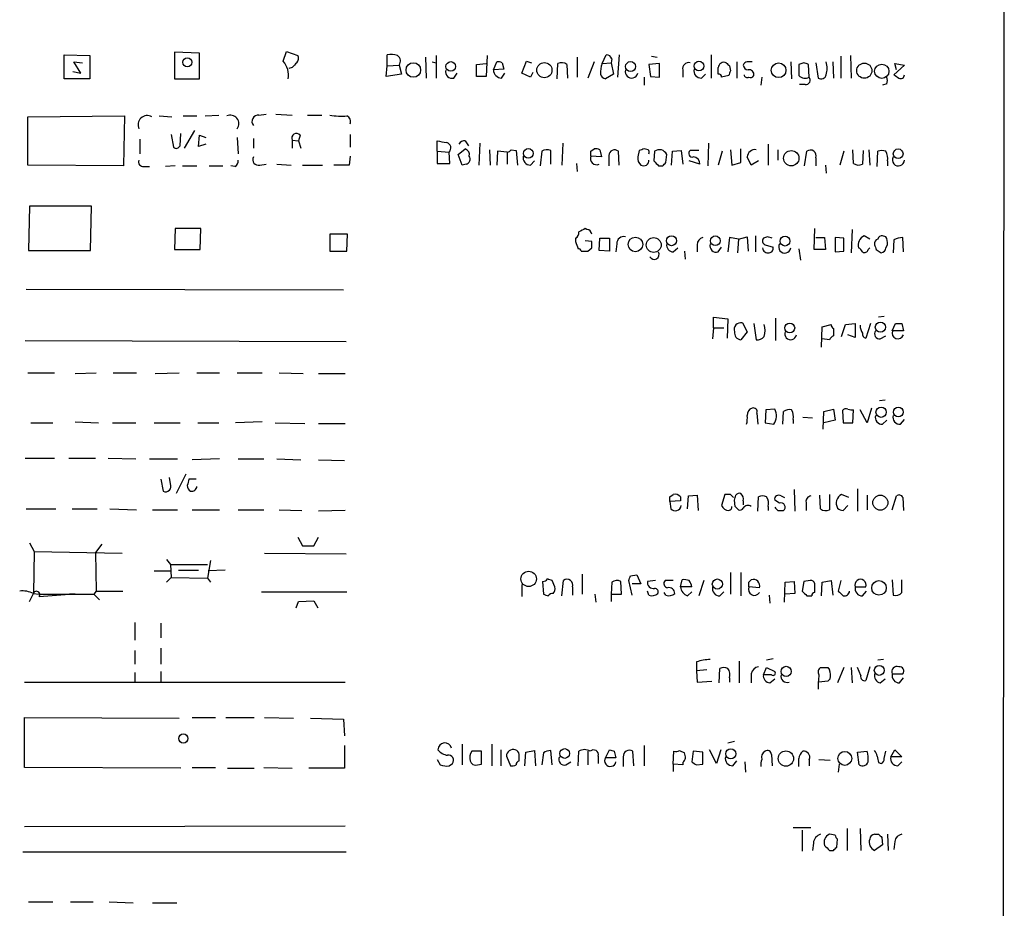
# Model space of a CAD drawing. Extents: x 18 to 1041, y 1 to 871.
# Drawn here: x 926 to 1029, y 661 to 755 of the extents above; entities that cross this region are included whole.
import ezdxf

# ---------------------------------------------------------------- set-up
doc = ezdxf.new("R2010")
doc.units = 0
doc.header["$MEASUREMENT"] = 0
doc.layers.add('MAIN', color=5, linetype='CONTINUOUS')

msp = doc.modelspace()

# ---------------------------------------------------------------- linework, layer by layer
at = {"layer": 'MAIN'}
for p, q in [((1029.462, 847.4286), (1029.1233, 261.112)), ((944.88, 751.2473), (942.2553, 751.332)), ((942.2553, 751.332), (942.2553, 748.538)), ((944.88, 748.538), (944.88, 751.2473)), ((953.6853, 750.4006), (954.024, 751.4166)), ((954.024, 751.4166), (955.2093, 750.9933)), ((930.656, 748.538), (930.656, 751.078)), ((930.656, 751.078), (933.3653, 750.9933)), ((932.434, 749.1306), (931.672, 750.316)), ((931.672, 750.316), (932.6033, 750.2313)), ((933.3653, 750.9933), (933.3653, 748.538)), ((964.6073, 749.8926), (964.6073, 751.078)), ((968.756, 748.6226), (968.6713, 750.824)), ((969.3487, 750.316), (969.772, 750.2313)), ((969.772, 750.9933), (969.772, 748.6226)), ((974.0053, 750.062), (975.0213, 750.1466)), ((975.106, 750.9933), (975.0213, 748.792)), ((975.7833, 749.4693), (976.122, 750.316)), ((976.7147, 750.2313), (976.884, 749.554)), ((978.7467, 749.1306), (979.2547, 750.4006)), ((979.2547, 750.4006), (979.7627, 750.2313)), ((982.472, 748.538), (982.5567, 750.1466)), ((984.5887, 750.824), (984.5887, 748.7073)), ((986.3667, 750.316), (985.6893, 748.6226)), ((987.2133, 750.1466), (987.6367, 751.078)), ((987.2133, 750.1466), (988.1447, 750.2313)), ((988.2293, 750.6546), (988.1447, 750.2313)), ((988.1447, 750.2313), (988.3987, 749.046)), ((988.9913, 751.078), (988.822, 748.7073)), ((993.2247, 750.1466), (992.124, 750.062)), ((992.378, 750.9086), (992.9707, 750.824)), ((993.2247, 748.7073), (993.2247, 750.1466)), ((998.6433, 751.078), (998.6433, 748.6226)), ((1001.3527, 750.316), (1001.3527, 748.6226)), ((1007.0253, 750.316), (1007.11, 748.538)), ((1008.38, 750.2313), (1007.872, 750.062)), ((1009.65, 750.2313), (1009.904, 748.6226)), ((1011.428, 750.316), (1011.5127, 748.6226)), ((1012.2747, 750.9086), (1012.2747, 748.6226)), ((1013.2907, 750.9933), (1013.3753, 748.6226)), ((1018.1167, 749.4693), (1017.9473, 750.1466)), ((1017.9473, 750.1466), (1018.9633, 749.9773)), ((931.5873, 749.3), (932.434, 749.1306)), ((954.6167, 749.7233), (954.278, 749.6386)), ((964.5227, 748.792), (964.6073, 749.8926)), ((964.6073, 749.8926), (965.8773, 749.9773)), ((965.8773, 749.9773), (966.1313, 749.046)), ((971.6347, 748.6226), (971.9733, 749.1306)), ((974.0053, 748.792), (974.0053, 750.062)), ((976.884, 749.554), (975.7833, 749.4693)), ((976.63, 748.6226), (976.9687, 749.1306)), ((979.678, 748.7073), (978.7467, 749.1306)), ((979.932, 749.2153), (979.678, 748.7073)), ((983.488, 750.062), (983.5727, 748.6226)), ((992.124, 750.062), (992.2933, 748.792)), ((995.68, 749.4693), (995.68, 748.7073)), ((999.4053, 749.046), (999.4053, 749.7233)), ((1000.5907, 749.8926), (1000.6753, 749.3846)), ((1007.872, 750.062), (1007.872, 748.8766)), ((1008.9727, 748.7073), (1008.888, 750.062)), ((1018.9633, 749.9773), (1017.8627, 748.9613)), ((933.3653, 748.538), (930.656, 748.538)), ((942.2553, 748.538), (944.88, 748.538)), ((966.1313, 749.046), (964.5227, 748.792)), ((975.0213, 748.792), (974.0053, 748.792)), ((988.3987, 749.046), (987.552, 748.538)), ((991.616, 748.7073), (991.616, 747.8606)), ((992.2933, 748.792), (993.2247, 748.7073)), ((997.6273, 748.6226), (998.0507, 749.046)), ((1000.506, 748.8766), (999.744, 748.7073)), ((1003.9773, 748.7073), (1003.8927, 747.8606)), ((1008.5493, 747.9453), (1007.9567, 747.9453)), ((1017.1007, 748.03), (1016.6773, 747.8606)), ((926.846, 744.5586), (937.006, 744.6433)), ((926.846, 739.4786), (926.846, 744.5586)), ((937.006, 744.6433), (936.9213, 739.394)), ((940.6467, 744.6433), (942.0013, 744.5586)), ((943.1867, 744.6433), (944.626, 744.6433)), ((945.4727, 744.6433), (946.912, 744.728)), ((951.1453, 744.728), (951.9073, 744.8126)), ((952.9233, 744.8126), (954.6167, 744.728)), ((956.2253, 744.728), (957.7493, 744.728)), ((944.372, 743.1193), (943.2713, 741.2566)), ((938.6147, 742.188), (938.6147, 740.664)), ((941.9167, 742.696), (942.1707, 741.3413)), ((942.848, 741.5106), (942.9327, 742.7806)), ((944.7953, 741.426), (944.88, 742.6113)), ((944.88, 742.6113), (945.5573, 742.3573)), ((948.8593, 742.3573), (948.944, 740.664)), ((950.5527, 742.2726), (950.5527, 741.2566)), ((954.6167, 742.1033), (954.6167, 741.2566)), ((954.6167, 742.1033), (955.294, 742.0186)), ((955.4633, 742.6113), (955.294, 742.0186)), ((955.294, 742.0186), (955.548, 741.2566)), ((960.7127, 742.696), (960.7127, 741.3413)), ((969.8567, 740.918), (969.8567, 742.0186)), ((972.82, 742.0186), (973.1587, 741.5106)), ((945.5573, 741.68), (944.7953, 741.426)), ((969.8567, 740.918), (969.8567, 739.648)), ((969.8567, 740.918), (971.1267, 740.8333)), ((971.2113, 739.648), (971.1267, 740.8333)), ((972.058, 740.5793), (972.82, 741.172)), ((974.344, 741.7646), (974.2593, 739.4786)), ((975.36, 741.0873), (975.4447, 739.4786)), ((976.2067, 740.918), (976.122, 739.4786)), ((977.2227, 740.8333), (976.2067, 740.918)), ((977.2227, 740.8333), (977.2227, 739.5633)), ((977.646, 741.0873), (978.154, 741.0026)), ((978.154, 741.0026), (978.3233, 739.4786)), ((980.8633, 740.918), (980.694, 739.394)), ((981.7947, 739.5633), (981.7947, 741.0026)), ((983.0647, 741.7646), (982.98, 739.4786)), ((986.028, 740.918), (986.3667, 741.172)), ((986.9593, 741.0873), (987.1287, 740.3253)), ((988.9913, 739.4786), (988.9067, 740.918)), ((991.108, 741.0026), (990.9387, 740.3253)), ((992.0393, 741.0873), (991.616, 741.172)), ((992.7167, 740.918), (992.632, 739.902)), ((994.4947, 739.4786), (994.5793, 740.918)), ((994.5793, 740.918), (995.5107, 741.0026)), ((995.5107, 741.0026), (995.68, 739.5633)), ((997.3733, 741.0026), (996.442, 741.0026)), ((998.3893, 741.7646), (998.3047, 739.394)), ((999.8287, 740.918), (999.4053, 739.4786)), ((1000.6753, 741.0873), (1000.8447, 739.4786)), ((1001.776, 739.7326), (1001.776, 741.172)), ((1004.6547, 741.68), (1004.6547, 739.4786)), ((1005.6707, 741.0873), (1005.6707, 739.9866)), ((1008.4647, 739.394), (1008.7187, 740.918)), ((1012.6133, 740.918), (1012.19, 739.4786)), ((1013.6293, 739.648), (1013.5447, 741.0873)), ((1014.6453, 741.0026), (1014.5607, 739.5633)), ((1015.238, 741.0873), (1015.3227, 739.4786)), ((1016.0847, 739.3093), (1016.1693, 740.918)), ((960.7127, 740.41), (960.628, 739.4786)), ((972.4813, 739.4786), (972.058, 740.5793)), ((979.678, 739.4786), (980.1013, 739.902)), ((987.1287, 740.3253), (986.028, 740.41)), ((987.8907, 740.4946), (987.8907, 739.394)), ((993.902, 739.7326), (993.9867, 740.5793)), ((997.458, 739.5633), (996.3573, 739.902)), ((1002.8767, 739.4786), (1002.4533, 740.3253)), ((1003.6387, 739.902), (1002.8767, 739.4786)), ((1009.65, 740.2406), (1009.65, 739.394)), ((1017.1853, 739.902), (1017.1853, 739.394)), ((936.9213, 739.394), (926.846, 739.4786)), ((939.038, 739.3093), (939.6307, 739.3093)), ((942.34, 739.394), (941.324, 739.3093)), ((943.102, 739.394), (944.626, 739.394)), ((945.896, 739.394), (947.3353, 739.394)), ((948.6053, 739.3093), (948.182, 739.394)), ((951.23, 739.4786), (951.9073, 739.5633)), ((953.008, 739.5633), (954.532, 739.4786)), ((955.7173, 739.4786), (957.834, 739.4786)), ((960.628, 739.4786), (959.0193, 739.4786)), ((969.8567, 739.648), (971.2113, 739.648)), ((972.9047, 739.5633), (972.4813, 739.4786)), ((984.504, 739.648), (984.5887, 738.8013)), ((993.14, 739.394), (993.5633, 739.394)), ((1000.8447, 739.4786), (1001.776, 739.7326)), ((1010.666, 739.4786), (1010.7507, 738.632)), ((927.0153, 735.1606), (926.9307, 730.504)), ((933.5347, 735.1606), (927.0153, 735.1606)), ((933.45, 730.504), (933.5347, 735.1606)), ((942.34, 732.79), (942.2553, 730.5886)), ((945.0493, 732.79), (942.34, 732.79)), ((944.9647, 730.5886), (945.0493, 732.79)), ((985.6047, 732.7053), (985.4353, 732.79)), ((1009.4807, 730.5886), (1009.5653, 732.79)), ((1013.46, 732.7053), (1013.3753, 730.25)), ((958.596, 732.1973), (958.596, 730.4193)), ((960.4587, 732.1973), (958.596, 732.1973)), ((960.374, 730.4193), (960.4587, 732.1973)), ((984.4193, 731.774), (984.4193, 731.4353)), ((986.1127, 731.4353), (985.4353, 731.52)), ((986.8747, 730.504), (986.9593, 731.774)), ((986.9593, 731.774), (987.9753, 731.774)), ((987.9753, 731.774), (987.9753, 730.4193)), ((1000.5907, 731.8586), (1000.4213, 730.3346)), ((1001.522, 731.6893), (1000.5907, 731.8586)), ((1001.522, 731.6893), (1001.4373, 730.25)), ((1001.522, 731.6893), (1002.4533, 731.9433)), ((1002.4533, 731.9433), (1002.538, 730.4193)), ((1003.3, 732.028), (1003.3, 730.3346)), ((1004.57, 731.9433), (1004.1467, 731.774)), ((1009.65, 731.8586), (1010.5813, 731.8586)), ((1010.5813, 731.8586), (1010.666, 730.5886)), ((1012.6133, 731.774), (1011.682, 731.8586)), ((1011.682, 731.8586), (1011.682, 730.3346)), ((1012.6133, 730.4193), (1012.6133, 731.774)), ((1015.3227, 731.6893), (1014.73, 732.028)), ((1017.016, 731.9433), (1016.6773, 732.028)), ((1017.8627, 731.6046), (1017.778, 730.25)), ((1018.8787, 730.3346), (1018.794, 731.8586)), ((926.9307, 730.504), (933.45, 730.504)), ((942.2553, 730.5886), (944.9647, 730.5886)), ((985.6893, 730.4193), (986.1127, 730.758)), ((987.9753, 730.4193), (986.8747, 730.504)), ((988.7373, 731.1813), (988.6527, 730.3346)), ((994.664, 730.3346), (995.172, 730.758)), ((997.204, 731.0966), (997.204, 730.3346)), ((999.4053, 730.3346), (999.744, 730.8426)), ((1004.316, 731.0966), (1005.1627, 730.8426)), ((1007.872, 730.6733), (1008.0413, 729.488)), ((1010.666, 730.5886), (1009.4807, 730.5886)), ((1015.1533, 730.5886), (1015.3227, 730.758)), ((1016, 730.5886), (1016.508, 730.25)), ((1017.016, 730.758), (1017.1853, 731.0966)), ((958.596, 730.4193), (960.374, 730.4193)), ((995.8493, 730.4193), (995.934, 729.5726)), ((1011.682, 730.3346), (1012.6133, 730.4193)), ((926.6767, 726.44), (960.0353, 726.3553)), ((998.8973, 722.376), (998.8973, 723.4766)), ((998.8973, 723.4766), (1000.4213, 723.3073)), ((1000.4213, 723.3073), (1000.3367, 721.2753)), ((1005.4167, 723.392), (1005.4167, 721.0213)), ((1016.8467, 723.5613), (1016.254, 723.4766)), ((998.8973, 722.376), (998.8127, 721.1906)), ((998.8973, 722.376), (999.998, 722.376)), ((1001.9453, 722.884), (1002.4533, 721.9526)), ((1003.1307, 722.7993), (1003.3847, 721.106)), ((1010.2427, 720.344), (1010.3273, 722.4606)), ((1010.3273, 722.4606), (1011.2587, 722.7146)), ((1011.5127, 722.2913), (1011.5127, 721.5293)), ((1012.3593, 721.4446), (1012.7827, 722.7146)), ((1012.7827, 722.7146), (1013.7987, 722.7993)), ((1013.7987, 722.7993), (1013.7987, 721.36)), ((1015.4073, 722.7993), (1014.8993, 721.2753)), ((1017.6933, 722.0373), (1018.032, 722.7993)), ((1018.7093, 722.7993), (1018.8787, 722.0373)), ((1002.4533, 721.9526), (1001.776, 721.106)), ((1011.0893, 721.106), (1010.3273, 721.1906)), ((1013.7987, 721.36), (1013.0367, 721.614)), ((1016.4233, 721.1906), (1017.016, 721.5293)), ((1018.8787, 722.0373), (1017.6933, 722.0373)), ((926.592, 721.0213), (960.2893, 720.9366)), ((926.846, 717.6346), (929.64, 717.6346)), ((931.8413, 717.55), (934.0427, 717.6346)), ((935.8207, 717.6346), (938.276, 717.6346)), ((940.2233, 717.55), (942.7633, 717.6346)), ((944.626, 717.6346), (946.9967, 717.6346)), ((948.8593, 717.6346), (951.484, 717.6346)), ((953.262, 717.6346), (955.802, 717.55)), ((957.4107, 717.55), (960.2047, 717.55)), ((1015.492, 713.9093), (1015.0687, 712.3853)), ((1016.9313, 714.756), (1016.3387, 714.6713)), ((1003.4693, 713.4013), (1003.554, 712.216)), ((1004.4007, 713.74), (1004.316, 712.3853)), ((1005.332, 713.8246), (1004.4007, 713.74)), ((1006.1787, 712.216), (1006.2633, 713.5706)), ((1008.2953, 712.978), (1009.3113, 712.8933)), ((1010.412, 711.708), (1010.4967, 713.5706)), ((1010.4967, 713.5706), (1011.5127, 713.8246)), ((1011.5127, 713.8246), (1011.682, 712.6393)), ((1012.444, 713.6553), (1012.5287, 712.3853)), ((1013.5447, 712.3853), (1013.6293, 713.74)), ((1015.0687, 712.3853), (1014.3067, 713.74)), ((927.1847, 712.3853), (929.4707, 712.3853)), ((931.8413, 712.47), (934.2967, 712.3853)), ((935.736, 712.3853), (938.1913, 712.3853)), ((940.1387, 712.3853), (942.848, 712.3853)), ((944.7107, 712.3853), (946.912, 712.3853)), ((951.484, 712.47), (948.69, 712.3853)), ((952.8387, 712.3853), (955.9713, 712.3006)), ((957.4107, 712.3006), (960.2047, 712.3006)), ((1004.316, 712.3853), (1005.2473, 712.216)), ((1007.2793, 712.724), (1007.2793, 712.3006)), ((1011.682, 712.6393), (1010.4967, 712.3853)), ((1012.5287, 712.3853), (1013.5447, 712.3853)), ((1016.6773, 712.216), (1017.1007, 712.6393)), ((1018.54, 712.216), (1018.9633, 712.724)), ((926.592, 708.66), (929.64, 708.66)), ((931.164, 708.66), (933.958, 708.66)), ((935.3127, 708.66), (938.1913, 708.5753)), ((939.6307, 708.5753), (942.594, 708.5753)), ((946.9967, 708.5753), (944.118, 708.4906)), ((948.944, 708.5753), (951.6533, 708.5753)), ((953.008, 708.5753), (955.548, 708.4906)), ((957.4107, 708.4906), (960.12, 708.406)), ((943.4407, 706.9666), (942.4247, 704.9346)), ((940.816, 706.4586), (941.07, 705.1886)), ((941.832, 705.9506), (941.7473, 706.628)), ((944.5413, 706.4586), (943.7793, 706.4586)), ((994.3253, 704.596), (994.664, 704.85)), ((995.426, 704.596), (995.426, 704.1726)), ((996.188, 703.326), (996.2727, 704.6806)), ((996.2727, 704.6806), (997.204, 704.7653)), ((997.204, 704.7653), (997.2887, 703.1566)), ((1000.0827, 704.85), (999.744, 703.6646)), ((1000.6753, 704.85), (1000.0827, 704.85)), ((1003.554, 703.072), (1003.6387, 704.596)), ((1006.0093, 704.6806), (1006.348, 704.5113)), ((1007.364, 705.358), (1007.4487, 703.072)), ((1010.158, 703.326), (1010.0733, 704.7653)), ((1011.0893, 704.85), (1011.0893, 703.2413)), ((1013.1213, 704.5113), (1012.3593, 704.85)), ((1014.0527, 705.4426), (1014.0527, 703.072)), ((1015.0687, 704.7653), (1015.0687, 703.2413)), ((1017.6933, 703.2413), (1018.1167, 704.6806)), ((995.426, 704.1726), (994.3253, 704.088)), ((994.3253, 704.088), (994.41, 703.326)), ((1001.1833, 703.58), (1001.0987, 704.2573)), ((1002.03, 704.1726), (1002.03, 703.7493)), ((1004.6547, 703.58), (1004.6547, 703.1566)), ((1005.84, 703.9186), (1005.332, 704.2573)), ((1008.634, 704.0033), (1008.634, 703.1566)), ((1012.5287, 703.1566), (1013.0367, 703.6646)), ((1018.794, 704.5113), (1018.8787, 703.1566)), ((926.6767, 703.326), (929.8093, 703.326)), ((931.5027, 703.326), (934.1273, 703.326)), ((935.482, 703.326), (938.276, 703.2413)), ((939.9693, 703.2413), (942.594, 703.2413)), ((944.118, 703.2413), (946.9967, 703.2413)), ((948.944, 703.2413), (951.6533, 703.2413)), ((953.262, 703.2413), (955.6327, 703.1566)), ((960.2047, 703.1566), (957.4107, 703.072)), ((1005.6707, 703.1566), (1006.2633, 703.1566)), ((927.0153, 699.77), (927.5233, 698.8386)), ((934.6353, 699.6006), (933.958, 698.754)), ((955.2093, 700.3626), (955.7173, 699.4313)), ((956.9027, 699.4313), (957.4107, 700.3626)), ((927.5233, 698.8386), (927.4387, 694.436)), ((927.5233, 698.8386), (936.752, 698.6693)), ((933.958, 698.754), (934.0427, 694.69)), ((951.738, 698.6693), (960.2893, 698.5846)), ((941.4087, 697.992), (941.832, 697.484)), ((941.832, 697.484), (945.7267, 697.484)), ((941.832, 697.484), (941.9167, 696.1293)), ((946.0653, 697.9073), (945.7267, 696.0446)), ((940.1387, 696.8066), (941.832, 696.8066)), ((942.6787, 696.8913), (944.7953, 696.8913)), ((947.5893, 696.8913), (945.8113, 696.8066)), ((985.0967, 696.468), (985.0967, 694.3513)), ((990.1767, 696.2986), (990.854, 696.3833)), ((990.854, 696.3833), (991.2773, 695.452)), ((1000.6753, 696.6373), (1000.6753, 694.3513)), ((1001.776, 696.6373), (1001.776, 694.182)), ((941.9167, 696.1293), (941.4087, 695.6213)), ((941.9167, 696.1293), (945.7267, 696.0446)), ((945.7267, 696.0446), (946.0653, 695.6213)), ((978.7467, 695.3673), (978.7467, 694.0973)), ((980.948, 695.706), (981.0327, 694.3513)), ((982.218, 695.1133), (981.964, 695.7906)), ((982.98, 694.182), (983.1493, 695.7906)), ((988.2293, 695.6213), (988.1447, 694.3513)), ((989.2453, 694.3513), (989.1607, 695.706)), ((990.346, 694.2666), (990.0073, 695.7906)), ((991.2773, 695.452), (990.346, 695.452)), ((992.8013, 695.7906), (991.9547, 695.706)), ((994.664, 695.7906), (993.8173, 695.7906)), ((995.426, 695.1133), (995.5953, 695.8753)), ((997.8813, 695.7906), (997.3733, 694.182)), ((1002.6227, 695.6213), (1002.8767, 695.8753)), ((1006.348, 693.5046), (1006.4327, 695.6213)), ((1006.4327, 695.6213), (1007.364, 695.706)), ((1007.364, 695.706), (1007.4487, 694.436)), ((1008.38, 695.706), (1008.2107, 694.69)), ((1009.0573, 695.7906), (1008.38, 695.706)), ((1009.5653, 694.5206), (1009.5653, 695.452)), ((1010.2427, 694.182), (1010.3273, 695.6213)), ((1010.3273, 695.6213), (1011.2587, 695.7906)), ((1011.2587, 695.7906), (1011.428, 694.2666)), ((1012.2747, 695.7906), (1012.0207, 694.69)), ((1017.6933, 695.8753), (1017.778, 694.2666)), ((1018.7093, 694.5206), (1018.7093, 695.8753)), ((927.0153, 693.5893), (927.4387, 694.436)), ((927.4387, 694.436), (928.0313, 694.3513)), ((928.0313, 694.0973), (931.2487, 694.3513)), ((928.0313, 694.3513), (931.2487, 694.3513)), ((931.8413, 694.3513), (931.2487, 694.3513)), ((931.2487, 694.3513), (933.7887, 694.3513)), ((934.0427, 694.69), (933.7887, 694.3513)), ((933.7887, 694.3513), (934.3813, 693.7586)), ((934.0427, 694.69), (936.8367, 694.69)), ((951.3993, 694.6053), (960.374, 694.6053)), ((984.0807, 695.1133), (984.0807, 694.2666)), ((986.4513, 694.3513), (986.536, 693.5046)), ((988.1447, 694.3513), (988.1447, 693.5893)), ((988.1447, 694.3513), (989.2453, 694.3513)), ((992.124, 694.2666), (991.9547, 694.69)), ((993.902, 694.2666), (993.7327, 694.5206)), ((996.6113, 695.1133), (995.426, 695.1133)), ((996.188, 694.182), (996.6113, 694.6053)), ((999.5747, 694.182), (999.998, 694.6053)), ((1003.7233, 695.0286), (1002.6227, 695.1133)), ((1004.7393, 694.2666), (1004.824, 693.42)), ((1007.4487, 694.436), (1006.4327, 694.3513)), ((1013.7987, 695.1133), (1014.8993, 695.1133)), ((1014.5607, 694.182), (1014.984, 694.69)), ((955.04, 692.912), (955.294, 693.5893)), ((955.294, 693.5893), (956.9027, 693.674)), ((956.9027, 693.674), (957.326, 692.912)), ((1008.7187, 694.182), (1009.2267, 694.182)), ((938.1067, 691.388), (938.1067, 689.5253)), ((940.816, 691.3033), (940.816, 689.7793)), ((938.1067, 688.4246), (938.1067, 686.9853)), ((940.816, 688.6786), (940.816, 686.9853)), ((997.1193, 687.2393), (997.1193, 686.308)), ((1001.6067, 687.324), (1001.6067, 685.038)), ((1005.1627, 687.578), (1004.4853, 687.4086)), ((1016.762, 687.4933), (1016.1693, 687.4086)), ((938.1067, 686.1386), (938.1067, 685.1226)), ((940.816, 686.2233), (940.816, 685.1226)), ((998.22, 686.3926), (997.1193, 686.308)), ((997.1193, 686.308), (997.204, 685.1226)), ((999.49, 685.038), (999.5747, 686.562)), ((1002.8767, 685.9693), (1002.8767, 685.038)), ((1004.1467, 685.8846), (1004.4853, 686.6466)), ((1004.4853, 686.6466), (1005.332, 686.2233)), ((1010.92, 686.6466), (1011.0893, 686.3926)), ((1012.6133, 686.6466), (1011.936, 685.038)), ((1013.3753, 686.6466), (1013.46, 685.038)), ((1014.3913, 685.8), (1014.0527, 686.6466)), ((1015.3227, 686.7313), (1014.8993, 685.292)), ((1017.6933, 685.9693), (1018.794, 685.9693)), ((926.5073, 685.1226), (960.2047, 685.1226)), ((997.204, 685.1226), (998.728, 685.2073)), ((1000.5907, 685.546), (1000.5907, 685.1226)), ((1004.9933, 685.8846), (1004.1467, 685.8846)), ((1004.824, 685.038), (1005.332, 685.4613)), ((1010.92, 685.2073), (1009.9887, 685.1226)), ((1011.174, 685.4613), (1010.92, 685.2073)), ((1016.4233, 685.038), (1016.9313, 685.4613)), ((1018.4553, 685.038), (1018.8787, 685.546)), ((926.5073, 676.148), (926.5073, 681.3973)), ((926.5073, 681.3973), (942.7633, 681.3126)), ((944.118, 681.3973), (946.5733, 681.3973)), ((947.674, 681.3973), (950.6373, 681.3973)), ((951.738, 681.3973), (954.786, 681.3126)), ((956.564, 681.3126), (960.0353, 681.228)), ((960.0353, 681.228), (960.12, 679.45)), ((1001.0987, 678.8573), (1000.4213, 678.688)), ((960.12, 678.434), (960.12, 676.0633)), ((972.4813, 678.6033), (972.4813, 676.402)), ((974.5133, 677.8413), (973.4973, 677.8413)), ((974.5133, 676.4866), (974.5133, 677.8413)), ((975.614, 678.6033), (975.614, 676.3173)), ((976.5453, 678.0106), (976.5453, 676.3173)), ((979.0853, 676.3173), (979.17, 677.7566)), ((979.17, 677.7566), (980.1013, 677.926)), ((980.1013, 677.926), (980.186, 676.3173)), ((981.964, 676.402), (981.7947, 677.926)), ((984.6733, 676.3173), (984.758, 677.8413)), ((985.6893, 677.8413), (985.6893, 676.402)), ((987.552, 677.164), (987.9753, 678.0106)), ((988.4833, 677.8413), (988.6527, 677.164)), ((990.5153, 676.3173), (990.4307, 677.8413)), ((991.616, 678.434), (991.616, 676.3173)), ((994.664, 676.4866), (994.7487, 677.8413)), ((995.3413, 677.926), (995.8493, 677.672)), ((996.7807, 677.8413), (996.6113, 676.7406)), ((997.7967, 677.7566), (996.7807, 677.8413)), ((997.7967, 676.4866), (997.7967, 677.7566)), ((999.236, 676.5713), (998.474, 678.0106)), ((999.6593, 678.0106), (999.236, 676.5713)), ((1014.0527, 677.7566), (1015.0687, 677.8413)), ((1014.222, 676.402), (1014.0527, 677.7566)), ((1016.8467, 677.0793), (1017.016, 677.8413)), ((1017.524, 677.2486), (1017.9473, 678.0106)), ((1017.9473, 678.0106), (1018.7093, 677.2486)), ((969.8567, 676.9946), (970.1953, 676.402)), ((977.138, 677.3333), (977.5613, 676.3173)), ((981.0327, 677.672), (980.8633, 676.402)), ((983.4033, 676.402), (983.9113, 676.7406)), ((986.79, 677.3333), (986.79, 676.5713)), ((988.6527, 677.164), (987.552, 677.164)), ((989.4147, 677.2486), (989.4147, 676.2326)), ((995.68, 676.656), (995.68, 676.402)), ((1000.9293, 676.3173), (1001.3527, 676.8253)), ((1002.1993, 676.7406), (1002.284, 675.64)), ((1004.9933, 677.5026), (1005.078, 676.3173)), ((1008.9727, 676.9946), (1008.9727, 676.3173)), ((1009.9887, 676.9946), (1011.174, 676.91)), ((1016.254, 676.656), (1016.508, 676.5713)), ((1018.7093, 677.2486), (1017.524, 677.2486)), ((1018.286, 676.3173), (1018.7093, 676.7406)), ((942.9327, 676.0633), (926.5073, 676.148)), ((944.118, 676.148), (946.5733, 676.148)), ((947.8433, 676.0633), (950.6373, 676.0633)), ((951.6533, 676.148), (954.6167, 676.0633)), ((960.12, 676.0633), (956.3947, 676.0633)), ((971.1267, 676.3173), (971.4653, 676.5713)), ((974.09, 676.402), (974.5133, 676.4866)), ((994.664, 676.4866), (994.664, 675.7246)), ((995.68, 676.402), (994.664, 676.4866)), ((997.1193, 676.402), (997.7967, 676.4866)), ((1012.1053, 676.4866), (1012.0207, 675.64)), ((960.2047, 669.9673), (926.5073, 669.8826)), ((1009.142, 669.798), (1007.2793, 669.798)), ((1008.2107, 669.544), (1008.2107, 667.3426)), ((1012.952, 669.7133), (1012.952, 667.4273)), ((1014.3067, 669.7133), (1014.3913, 667.4273)), ((1011.682, 669.036), (1011.0893, 669.1206)), ((1011.8513, 667.766), (1011.936, 668.6126)), ((1015.8307, 669.1206), (1016.254, 669.1206)), ((1016.5927, 668.782), (1016.6773, 668.02)), ((1017.1853, 669.1206), (1017.27, 667.4273)), ((1009.396, 668.1893), (1009.3113, 667.4273)), ((1011.0893, 667.4273), (1011.5127, 667.4273)), ((1016.6773, 668.02), (1015.8307, 667.4273)), ((1017.9473, 668.3586), (1017.8627, 667.512)), ((926.338, 667.258), (960.2893, 667.258)), ((926.9307, 662.0086), (929.4707, 662.0086)), ((931.3333, 662.0086), (933.704, 662.0086)), ((935.3973, 662.0086), (937.9373, 661.924)), ((939.9693, 661.924), (942.5093, 661.924))]:
    msp.add_line(p, q, dxfattribs=at)
for centre, radius in [((943.6101, 750.276), 0.4839), ((967.3619, 749.468), 0.7633), ((971.2997, 749.8388), 0.5097), ((981.133, 749.4557), 0.7975), ((990.1926, 749.8318), 0.5242), ((997.3735, 749.8802), 0.5066), ((1005.7401, 749.4371), 0.774), ((1014.7527, 749.3975), 0.7992), ((1016.5906, 749.3359), 0.7513), ((979.4526, 740.7005), 0.5041), ((1007.0774, 740.1928), 0.8082), ((1018.3086, 740.6576), 0.5106), ((990.7035, 731.1252), 0.7718), ((992.6243, 731.0674), 0.7797), ((994.4888, 731.5231), 0.5254), ((999.0893, 731.5136), 0.5106), ((1006.4185, 731.4777), 0.5142), ((1006.9184, 722.348), 0.5199), ((1016.4428, 722.4295), 0.5336), ((1016.5152, 713.4882), 0.5385), ((1018.3263, 713.5062), 0.5108), ((1016.4337, 703.9799), 0.7904), ((979.4821, 695.9639), 0.8085), ((999.3085, 695.4278), 0.5321), ((1016.2917, 695.0158), 0.7641), ((1006.5474, 686.2401), 0.5338), ((1016.319, 686.3458), 0.5196), ((943.196, 679.1843), 0.4799), ((983.2743, 677.6075), 0.5108), ((1000.7166, 677.5723), 0.5239), ((1006.5148, 677.0776), 0.8045), ((1012.6949, 677.0936), 0.7305)]:
    msp.add_circle(centre, radius, dxfattribs=at)
for centre, radius, start, end in [((952.0772, 748.9614), 2.158, 348.685381, 41.827564), ((1081.8706, 622.9774), 179.6053, 134.885409, 135.114591), ((954.677, 750.6667), 0.6245, 315.797976, 31.531771), ((964.9036, 747.7339), 3.3572, 76.136778, 95.063402), ((965.2666, 750.3976), 0.7414, 325.463216, 53.462405), ((976.2912, 749.3838), 0.9474, 63.448472, 100.287538), ((982.9527, 749.3374), 0.9009, 53.544775, 116.075842), ((989.0551, 749.3), 2.0271, 155.313696, 187.198289), ((987.6008, 750.4013), 0.6777, 21.950572, 86.963216), ((996.298, 749.6133), 0.6346, 76.883564, 193.116436), ((1000.0131, 749.6699), 0.6101, 66.948148, 174.979009), ((1085.1213, 834.7619), 119.7841, 224.885442, 225.114558), ((1002.4594, 749.8745), 0.4415, 90.791579, 166.536569), ((1002.7073, 623.3161), 127.0002, 89.885409, 90.114591), ((966.3065, 623.1392), 133.8752, 71.453843, 71.683013), ((1008.2525, 749.6387), 2.5884, 344.82875, 15.169113), ((971.4372, 749.2718), 0.6786, 163.07916, 286.92084), ((976.6511, 749.4904), 0.8681, 181.392836, 268.607164), ((990.2946, 749.2659), 0.6581, 161.997287, 348.136898), ((997.6004, 749.378), 0.7559, 166.535519, 272.039457), ((1127.598, 706.8031), 133.8752, 161.45383, 161.682999), ((1002.6225, 750.0618), 0.5985, 188.116564, 261.883436), ((1002.665, 749.0036), 0.4827, 344.745922, 105.254078), ((987.6365, 749.1305), 0.5985, 188.116564, 261.883436), ((999.4476, 748.7496), 0.2994, 351.878017, 98.121983), ((1002.4534, 749.0037), 0.3413, 187.135426, 299.734472), ((1002.792, 749.0462), 0.3788, 243.45524, 333.401126), ((1008.5378, 749.5425), 0.9417, 225.004303, 297.506606), ((1008.6085, 748.411), 0.4695, 262.755391, 39.13056), ((1010.2003, 749.1095), 0.57, 238.677654, 344.930019), ((1016.4652, 748.3687), 0.7201, 331.943894, 28.049084), ((1102.7993, 875.8034), 152.6537, 236.192759, 236.421922), ((1018.5824, 748.94), 0.3815, 236.297437, 3.200657), ((939.4058, 743.7119), 0.9727, 60.507167, 205.79585), ((948.1311, 743.8214), 0.9023, 323.808293, 114.375113), ((951.0849, 744.0507), 0.6801, 84.903979, 218.50455), ((959.7816, 750.9116), 6.2962, 259.146231, 275.398833), ((960.12, 744.0506), 0.6448, 336.802576, 66.802576), ((955.0794, 742.2916), 0.4995, 39.786482, 202.144315), ((1012.6903, 995.9377), 257.5066, 260.424923, 260.654102), ((970.7, 741.2664), 0.6079, 314.573522, 73.496643), ((972.7354, 741.3411), 0.6827, 82.88227, 150.239505), ((942.4529, 741.6517), 0.4195, 227.724474, 340.347095), ((972.6325, 740.5693), 0.6312, 345.382563, 72.719079), ((977.1804, 741.3835), 0.5518, 274.396316, 327.536771), ((981.3987, 740.1932), 0.9011, 63.929748, 126.452783), ((859.028, 740.664), 127.0003, 359.885409, 0.114591), ((986.5359, 740.2402), 0.947, 63.443066, 100.291859), ((988.5033, 740.4552), 0.6139, 48.922939, 176.320031), ((1033.712, 614.0874), 133.8752, 108.327138, 108.556321), ((991.6581, 740.7909), 0.4829, 344.763614, 37.866658), ((993.2189, 740.2508), 0.8351, 23.163457, 126.968698), ((996.6854, 740.701), 0.3876, 128.904542, 284.233431), ((1003.2564, 740.294), 0.8037, 80.813131, 177.768085), ((1009.092, 740.4523), 0.5968, 339.223722, 128.715279), ((1016.5926, 739.9437), 1.0623, 66.511757, 113.483296), ((1015.8309, 740.1984), 1.3865, 347.655866, 31.266381), ((938.9896, 739.8021), 0.4952, 158.127696, 275.609274), ((948.2667, 739.902), 0.6826, 299.738635, 7.11981), ((951.0716, 740.0462), 0.5892, 151.725589, 285.592811), ((972.7565, 740.1136), 0.5699, 285.072595, 31.33616), ((979.6509, 740.2338), 0.7557, 166.517242, 272.055151), ((986.6206, 740.1559), 0.6448, 156.790908, 293.209092), ((991.9248, 740.2286), 0.9908, 174.399307, 229.194862), ((991.5736, 739.9444), 0.5521, 237.539156, 4.384376), ((1119.8859, 866.6479), 179.6053, 224.885409, 225.114592), ((996.7383, 739.6056), 0.7209, 356.636339, 86.628406), ((1018.3294, 740.0115), 0.6344, 150.355932, 357.750541), ((909.0952, 824.2258), 119.7134, 314.876914, 315.106131), ((1014.1647, 740.3724), 0.9008, 233.5321, 296.078638), ((1069.7766, 563.2858), 189.3281, 116.453857, 116.683026), ((985.5623, 732.1549), 0.552, 4.405074, 85.594926), ((984.0807, 732.3667), 0.6826, 299.738635, 7.11981), ((989.4925, 731.2084), 0.7557, 76.517242, 182.055151), ((997.9447, 731.132), 0.7415, 101.51299, 182.736234), ((1004.4572, 731.4917), 0.4196, 137.723556, 250.334234), ((962.4965, 604.8512), 133.8752, 71.453843, 71.683013), ((1015.1722, 731.0483), 1.0749, 114.292639, 195.66935), ((1016.2964, 731.2236), 0.4827, 105.265529, 195.254078), ((1016.6098, 731.579), 0.454, 81.450515, 165.942335), ((1015.8316, 731.2662), 1.3643, 352.858836, 29.75582), ((1018.9081, 729.6058), 2.2557, 92.899444, 117.610188), ((1175.0311, 794.5492), 200.789, 198.320339, 198.54954), ((984.7156, 730.3769), 0.2994, 8.140927, 98.121983), ((816.7627, 731.0967), 169.3503, 359.885409, 0.114558), ((994.7134, 731.0684), 0.7354, 171.169134, 266.148614), ((999.2078, 730.9837), 0.6785, 163.068623, 286.923298), ((1004.6316, 730.8119), 0.5721, 185.405678, 280.850351), ((1004.7205, 730.711), 0.4614, 272.33528, 16.573158), ((1006.3924, 730.857), 0.6406, 149.583888, 351.109676), ((1013.8404, 730.0377), 0.7791, 22.400936, 67.599064), ((1014.7724, 730.6591), 0.3874, 236.880041, 349.51391), ((1142.9227, 773.1701), 133.8752, 198.317001, 198.54617), ((1016.4658, 730.8002), 0.5518, 274.385964, 355.614036), ((985.3507, 899.7191), 169.3001, 269.885375, 270.114592), ((992.6744, 730.0807), 0.5212, 208.614845, 28.61046), ((1001.7859, 722.1784), 0.7233, 77.270161, 198.189476), ((1001.9895, 722.0796), 2.33, 344.184986, 15.815014), ((1011.8089, 722.7569), 0.5518, 184.396316, 237.536771), ((1015.818, 722.6219), 1.5113, 179.692919, 213.702685), ((1018.3707, 892.0991), 169.3001, 269.885375, 270.114592), ((1001.8775, 721.8814), 0.782, 174.776386, 262.542374), ((1003.4815, 722.0918), 0.9905, 264.391856, 319.200438), ((1007.0109, 721.7329), 0.6185, 159.194594, 348.91893), ((1011.8091, 720.8094), 0.7785, 112.378134, 157.605454), ((1015.0093, 721.7155), 0.4537, 171.405541, 255.969882), ((1016.3811, 721.741), 0.5521, 147.539156, 274.384376), ((1018.286, 721.8257), 0.6214, 160.35486, 340.337493), ((1003.1609, 713.2259), 0.712, 106.281451, 186.338414), ((1003.1095, 713.5495), 0.3891, 337.613458, 112.386542), ((1000.0826, 712.8932), 2.3843, 343.499393, 6.117808), ((1003.9341, 713.0917), 1.5784, 326.302885, 27.667413), ((1006.8985, 712.5964), 1.163, 79.521979, 123.105242), ((1005.9249, 713.0204), 1.3865, 347.655866, 31.266381), ((1012.8673, 713.2956), 0.5555, 72.243539, 139.643715), ((1013.4598, 714.6708), 0.9461, 243.434949, 280.320555), ((1016.6502, 712.9712), 0.7557, 166.524615, 272.055151), ((1018.5128, 712.9711), 0.7556, 166.515474, 272.063001), ((941.324, 705.6966), 0.568, 243.434949, 26.565051), ((944.2736, 705.7674), 0.6637, 178.800038, 240.69303), ((1113.0489, 663.7876), 174.5652, 165.851163, 166.080306), ((944.0578, 705.7486), 0.5705, 258.975648, 354.771024), ((867.3253, 704.342), 127.0003, 359.885409, 0.114591), ((994.8333, 704.0879), 0.7807, 40.605275, 102.524827), ((916.1447, 619.9807), 119.7841, 44.885442, 45.114558), ((874.1759, 746.8388), 133.8752, 341.453843, 341.683013), ((1001.6066, 704.5961), 0.3785, 63.414641, 153.448488), ((1001.3951, 704.3843), 0.6693, 341.559637, 55.310261), ((1004.062, 703.6219), 1.0621, 66.512404, 113.487596), ((1003.2995, 703.8762), 1.3872, 347.671, 31.258436), ((1005.7568, 704.3311), 0.4312, 54.15337, 189.855561), ((1009.1959, 704.111), 0.5721, 95.405678, 190.850351), ((1012.8279, 703.9302), 1.0323, 116.996958, 210.224073), ((1018.3989, 704.3702), 0.4195, 19.652905, 132.275526), ((994.8802, 703.756), 0.6372, 222.443056, 351.751615), ((1000.5147, 703.9951), 0.8386, 203.211151, 269.405539), ((1000.4032, 703.586), 0.4415, 283.463431, 359.221396), ((916.6527, 618.7107), 119.7841, 44.885442, 45.114558), ((1002.538, 703.0721), 0.6105, 56.302123, 146.322948), ((1005.9915, 703.5042), 0.4412, 308.023034, 110.081846), ((1001.6913, 703.5801), 0.3787, 243.44848, 333.414653), ((1090.2013, 788.0259), 119.7841, 224.885442, 225.114558), ((1010.6934, 704.0502), 0.9006, 233.524537, 296.078517), ((1012.588, 704.1135), 0.9587, 227.151439, 266.453861), ((956.31, 995.781), 296.3503, 269.885409, 270.114592), ((980.9905, 696.256), 0.5516, 265.58138, 327.548723), ((939.36, 568.8753), 133.8753, 71.443693, 71.672876), ((983.5226, 695.3249), 0.5968, 339.236102, 128.715279), ((988.7648, 694.8962), 0.9014, 63.946632, 126.446566), ((863.092, 738.3946), 133.8753, 341.443693, 341.672876), ((992.6319, 695.6212), 0.6825, 172.862488, 277.137512), ((994.1419, 695.4755), 0.4524, 135.850821, 261.022765), ((995.8071, 694.3104), 1.5792, 69.609571, 97.70781), ((995.0338, 694.908), 1.5908, 7.414948, 33.698059), ((875.6227, 695.3673), 127.0003, 359.885409, 0.114591), ((1003.0883, 695.2403), 0.6693, 341.562344, 108.429535), ((1009.1251, 695.342), 0.4537, 14.030118, 98.594459), ((1014.349, 695.3302), 0.5915, 338.488188, 201.511812), ((926.2529, 691.9218), 2.7798, 64.74951, 95.234363), ((927.7617, 694.3134), 0.3455, 321.285807, 159.214913), ((1023.6092, 821.259), 133.8593, 251.453817, 251.683013), ((982.0065, 693.8854), 0.5522, 85.61721, 147.512892), ((981.6255, 694.9016), 0.6292, 312.268789, 19.661787), ((992.4626, 695.0497), 0.8532, 246.617111, 314.002744), ((992.759, 694.6053), 0.3413, 330.257201, 97.11877), ((994.2406, 695.0497), 0.8532, 246.617111, 314.002744), ((994.2368, 694.4552), 0.5968, 358.156414, 106.099686), ((996.5211, 695.2319), 1.1015, 186.181077, 252.397417), ((999.5475, 694.9371), 0.7556, 166.515474, 272.063001), ((1003.196, 694.8597), 0.6269, 156.137735, 327.255439), ((1135.4646, 821.4359), 179.6053, 224.885409, 225.114592), ((1009.5229, 694.2244), 0.2992, 81.85365, 188.14635), ((1139.2746, 821.4359), 179.6053, 224.885409, 225.114592), ((1012.6364, 694.7439), 0.5721, 259.14965, 354.594323), ((1014.5335, 694.9371), 0.7556, 166.515474, 272.063001), ((1018.0743, 695.0145), 0.8045, 248.38772, 322.124392), ((998.7791, 682.0388), 5.459, 92.313892, 107.701087), ((999.998, 685.5879), 1.0621, 66.512404, 113.487596), ((999.2355, 685.8422), 1.3872, 347.671, 31.258436), ((1003.7657, 685.8423), 0.898, 98.130102, 171.869898), ((1005.1627, 686.054), 0.2394, 225, 45), ((1010.4542, 686.181), 0.5519, 122.463229, 212.486322), ((1010.539, 877.1464), 190.5002, 269.885409, 270.114592), ((1009.4155, 685.7709), 1.7855, 350.014884, 20.376521), ((1016.5435, 685.7687), 0.7405, 164.282051, 260.658517), ((1018.1977, 686.203), 0.5559, 71.868166, 204.859363), ((1018.4282, 685.7932), 0.7557, 166.524615, 272.055151), ((1018.43, 686.2656), 0.4694, 320.854032, 97.256717), ((1004.8733, 685.7716), 0.7353, 171.160239, 266.155342), ((1006.6345, 685.7279), 0.6445, 165.92926, 290.099303), ((1018.3309, 684.6566), 8.4321, 171.626007, 182.011722), ((1014.7511, 685.6518), 0.3891, 157.613458, 292.386542), ((970.6734, 677.9897), 0.7324, 15.058901, 178.364764), ((971.2062, 679.0121), 1.6134, 218.37085, 261.125591), ((974.6824, 677.1217), 1.3865, 148.733619, 192.344134), ((977.8834, 677.2873), 0.7468, 75.58602, 176.468651), ((977.9142, 677.4509), 0.5808, 5.106903, 74.511269), ((981.8796, 676.4014), 1.527, 93.187323, 123.684864), ((985.3506, 676.9101), 1.1038, 57.523632, 122.471989), ((986.2982, 677.4733), 0.5113, 344.110013, 133.961831), ((1030.5568, 804.9333), 133.8752, 251.45383, 251.682999), ((990.0763, 677.2816), 0.6625, 57.658158, 182.855494), ((994.9181, 678.7712), 0.9452, 259.675635, 296.597581), ((1004.676, 677.2062), 0.73, 119.546293, 196.848839), ((1004.57, 677.5027), 0.4233, 359.986465, 126.875312), ((1008.9149, 676.9985), 1.046, 126.322154, 175.569787), ((1008.3921, 677.2244), 0.6244, 338.406467, 98.917771), ((1011.8056, 677.0369), 3.3608, 354.942015, 13.848109), ((1015.1272, 677.2737), 0.9594, 3.561805, 42.837328), ((971.0702, 676.91), 0.5204, 319.395123, 102.530002), ((973.9307, 677.0128), 0.6312, 197.280921, 284.617437), ((978.5955, 676.3959), 0.4415, 103.463431, 179.208421), ((809.1927, 677.164), 169.3003, 359.885375, 0.114591), ((983.2449, 676.9695), 0.5892, 151.725589, 285.595425), ((988.0631, 676.8502), 0.5997, 148.451329, 349.469554), ((995.1394, 677.2682), 0.8167, 311.445945, 29.63176), ((1081.5152, 803.5712), 152.6259, 236.200557, 236.42974), ((1000.9024, 677.0726), 0.7559, 166.535519, 272.039726), ((1005.4591, 676.4444), 1.5807, 159.629778, 187.700518), ((796.222, 676.656), 211.6504, 359.885382, 0.114591), ((1014.5607, 676.9206), 0.6193, 236.851266, 343.10404), ((1185.4648, 719.3123), 174.5046, 193.919653, 194.148876), ((1016.3979, 677.0116), 0.4539, 284.039305, 8.578205), ((1018.2589, 677.0725), 0.7557, 166.524615, 272.055151), ((970.8169, 678.0735), 1.7833, 249.600761, 280.004258), ((977.7308, 677.2476), 0.9456, 259.674018, 296.58673), ((1010.4911, 668.0707), 1.1015, 107.602583, 173.818923), ((1011.4484, 668.2652), 0.9277, 112.77284, 200.829999), ((1012.2321, 669.0781), 0.5517, 184.376403, 237.539959), ((1016.1896, 668.2826), 0.9275, 159.159835, 247.236161), ((1015.8729, 668.5704), 0.5518, 94.385964, 175.614036), ((1101.0858, 753.6387), 119.7487, 224.893867, 225.123016), ((1018.8363, 668.2316), 0.898, 98.130102, 171.869898), ((1137.8102, 794.6562), 179.57, 224.885386, 225.114614), ((926.9945, 752.2591), 119.7487, 314.893901, 315.12305)]:
    msp.add_arc(centre, radius, start, end, dxfattribs=at)

doc.saveas('drawing.dxf')
